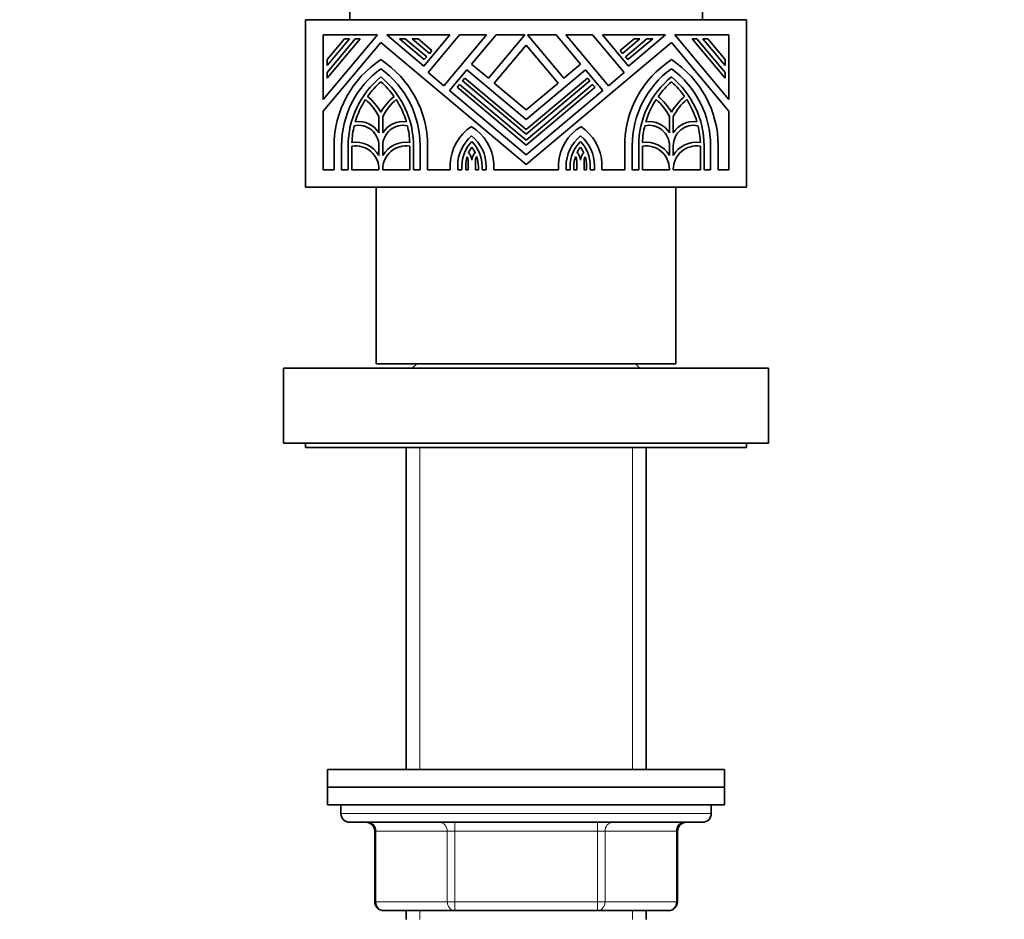
# Model space of a CAD drawing. Units: millimetres. Extents: x 0 to 835, y 0 to 1165.
# Drawn here: x 611 to 723, y 703 to 805 of the extents above; entities that cross this region are included whole.
import ezdxf
from ezdxf import colors
from ezdxf.entities.mleader import LeaderData, LeaderLine
from ezdxf.math import Vec2, Vec3

# ---------------------------------------------------------------- set-up
doc = ezdxf.new("R2010")
doc.units = ezdxf.units.MM
doc.layers.add('DV3_Défaut', color=7, linetype='Continuous')
doc.layers.add('Défaut', color=7, linetype='Continuous')

# ---------------------------------------------------------------- blocks, each defined once
blk = doc.blocks.new('_DOT')
at = {"color": 0}
blk.add_line((0, 0), (-1, 0), dxfattribs=at)
at = {"color": 0, "const_width": 0.333}
blk.add_lwpolyline([(-0.1665, 0, 1), (0.1665, 0, 1)], format="xyb", close=True, dxfattribs=at)
blk = doc.blocks.new('SE2')
at = {"layer": 'DV3_Défaut', "color": 7, "linetype": 'Continuous', "lineweight": 35}
for p, q in [((648.66, 805.34), (648.66, 808.34)), ((688.66, 805.34), (688.66, 808.34)), ((643.66, 786.34), (643.66, 805.34)), ((693.66, 805.34), (643.66, 805.34)), ((693.66, 786.34), (693.66, 805.34)), ((651.81, 803.61), (645.66, 803.61)), ((645.66, 803.61), (645.66, 796.28)), ((645.66, 796.28), (651.81, 803.61)), ((649.84, 803.18), (646.09, 798.71)), ((646.09, 799.37), (649.29, 803.18)), ((648.62, 803.18), (646.09, 800.16)), ((646.09, 800.82), (648.07, 803.18)), ((648.07, 803.18), (648.62, 803.18)), ((649.29, 803.18), (649.84, 803.18)), ((660.01, 803.61), (652.86, 803.61)), ((652.86, 803.61), (657.06, 800.09)), ((657.12, 800.82), (654.3, 803.18)), ((654.3, 803.18), (654.96, 803.18)), ((654.96, 803.18), (657.39, 801.14)), ((655.75, 803.18), (656.41, 803.18)), ((657.72, 801.53), (655.75, 803.18)), ((656.41, 803.18), (657.99, 801.86)), ((657.06, 800.09), (660.01, 803.61)), ((661.12, 803.61), (657.55, 799.35)), ((659.33, 797.86), (664.16, 803.61)), ((664.16, 803.61), (661.12, 803.61)), ((665.26, 803.61), (662.49, 800.3)), ((664.39, 798.7), (668.51, 803.61)), ((668.51, 803.61), (665.26, 803.61)), ((672.06, 803.61), (668.82, 803.61)), ((668.82, 803.61), (672.94, 798.7)), ((674.84, 800.3), (672.06, 803.61)), ((676.21, 803.61), (673.17, 803.61)), ((673.17, 803.61), (678, 797.86)), ((679.78, 799.35), (676.21, 803.61)), ((684.47, 803.61), (677.32, 803.61)), ((677.32, 803.61), (680.27, 800.09)), ((679.34, 801.86), (680.91, 803.18)), ((681.57, 803.18), (679.61, 801.53)), ((679.93, 801.14), (682.36, 803.18)), ((683.02, 803.18), (680.21, 800.82)), ((680.27, 800.09), (684.47, 803.61)), ((680.91, 803.18), (681.57, 803.18)), ((682.36, 803.18), (683.02, 803.18)), ((691.67, 803.61), (685.52, 803.61)), ((685.52, 803.61), (691.67, 796.28)), ((691.24, 798.71), (687.49, 803.18)), ((687.49, 803.18), (688.04, 803.18)), ((688.04, 803.18), (691.24, 799.37)), ((691.24, 800.16), (688.71, 803.18)), ((688.71, 803.18), (689.26, 803.18)), ((689.26, 803.18), (691.24, 800.82)), ((691.67, 796.28), (691.67, 803.61)), ((652.19, 802.74), (645.66, 794.96)), ((668.66, 788.92), (652.19, 802.74)), ((657.99, 801.86), (657.72, 801.53)), ((668.66, 802.47), (665.04, 798.16)), ((685.14, 802.74), (668.66, 788.92)), ((672.29, 798.16), (668.66, 802.47)), ((679.61, 801.53), (679.34, 801.86)), ((691.67, 794.96), (685.14, 802.74)), ((646.09, 800.16), (646.09, 800.82)), ((657.39, 801.14), (657.12, 800.82)), ((680.21, 800.82), (679.93, 801.14)), ((691.24, 800.82), (691.24, 800.16)), ((661.94, 799.65), (659.98, 797.31)), ((668.66, 794.01), (661.94, 799.65)), ((662.49, 800.3), (664.39, 798.7)), ((675.39, 799.65), (668.66, 794.01)), ((672.94, 798.7), (674.84, 800.3)), ((677.35, 797.31), (675.39, 799.65)), ((646.09, 798.71), (646.09, 799.37)), ((657.55, 799.35), (659.33, 797.86)), ((661.45, 798.4), (661.72, 798.73)), ((668.66, 792.35), (661.45, 798.4)), ((661.72, 798.73), (668.66, 792.9)), ((668.66, 792.9), (675.61, 798.73)), ((675.88, 798.4), (668.66, 792.35)), ((675.61, 798.73), (675.88, 798.4)), ((678, 797.86), (679.78, 799.35)), ((691.24, 799.37), (691.24, 798.71)), ((659.98, 797.31), (668.66, 790.03)), ((660.85, 797.69), (661.12, 798.01)), ((668.66, 791.13), (660.85, 797.69)), ((661.12, 798.01), (668.66, 791.69)), ((665.04, 798.16), (668.66, 795.12)), ((668.66, 795.12), (672.29, 798.16)), ((668.66, 791.69), (676.2, 798.01)), ((676.48, 797.69), (668.66, 791.13)), ((668.66, 790.03), (677.35, 797.31)), ((676.2, 798.01), (676.48, 797.69)), ((645.66, 794.96), (645.66, 788.34)), ((691.67, 788.34), (691.67, 794.96)), ((651.98, 792.51), (651.98, 794.38)), ((652.4, 794.38), (652.4, 792.51)), ((684.92, 792.51), (684.92, 794.38)), ((685.35, 794.38), (685.35, 792.51)), ((646.89, 788.34), (646.89, 791.04)), ((647.74, 791.04), (647.74, 788.34)), ((648.48, 788.34), (648.48, 791.04)), ((648.91, 791.01), (648.91, 788.34)), ((651.98, 789.95), (651.98, 791.04)), ((652.4, 791.04), (652.4, 789.95)), ((655.48, 788.34), (655.48, 791.01)), ((655.9, 791.04), (655.9, 788.34)), ((656.64, 788.34), (656.64, 791.04)), ((657.49, 791.04), (657.49, 788.34)), ((679.84, 788.34), (679.84, 791.04)), ((680.68, 791.04), (680.68, 788.34)), ((681.43, 788.34), (681.43, 791.04)), ((681.85, 791.01), (681.85, 788.34)), ((684.92, 789.95), (684.92, 791.04)), ((685.35, 791.04), (685.35, 789.95)), ((688.42, 788.34), (688.42, 791.01)), ((688.85, 791.04), (688.85, 788.34)), ((689.59, 788.34), (689.59, 791.04)), ((690.44, 791.04), (690.44, 788.34)), ((662.08, 788.34), (662.08, 789.38)), ((675.25, 789.38), (675.25, 788.34)), ((645.66, 788.34), (646.89, 788.34)), ((647.74, 788.34), (648.48, 788.34)), ((648.91, 788.34), (651.98, 788.34)), ((651.98, 788.34), (651.98, 788.39)), ((652.4, 788.39), (652.4, 788.34)), ((652.4, 788.34), (655.48, 788.34)), ((655.9, 788.34), (656.64, 788.34)), ((657.49, 788.34), (660.07, 788.34)), ((660.07, 788.34), (660.07, 789.02)), ((660.91, 788.78), (660.91, 788.34)), ((660.91, 788.34), (661.39, 788.34)), ((661.39, 788.34), (661.39, 788.78)), ((661.81, 788.78), (661.81, 788.34)), ((661.81, 788.34), (662.08, 788.34)), ((662.93, 789.36), (662.93, 788.34)), ((662.93, 788.34), (663.25, 788.34)), ((663.25, 788.34), (663.25, 788.7)), ((663.67, 788.7), (663.67, 788.34)), ((663.67, 788.34), (664.14, 788.34)), ((664.14, 788.34), (664.14, 788.7)), ((664.99, 789.02), (664.99, 788.34)), ((664.99, 788.34), (672.34, 788.34)), ((672.34, 788.34), (672.34, 789.02)), ((673.19, 788.7), (673.19, 788.34)), ((673.19, 788.34), (673.66, 788.34)), ((673.66, 788.34), (673.66, 788.7)), ((674.08, 788.7), (674.08, 788.34)), ((674.08, 788.34), (674.4, 788.34)), ((674.4, 788.34), (674.4, 789.36)), ((675.25, 788.34), (675.52, 788.34)), ((675.52, 788.34), (675.52, 788.78)), ((675.94, 788.78), (675.94, 788.34)), ((675.94, 788.34), (676.41, 788.34)), ((676.41, 788.34), (676.41, 788.78)), ((677.26, 789.02), (677.26, 788.34)), ((677.26, 788.34), (679.84, 788.34)), ((680.68, 788.34), (681.43, 788.34)), ((681.85, 788.34), (684.92, 788.34)), ((684.92, 788.34), (684.92, 788.39)), ((685.35, 788.39), (685.35, 788.34)), ((685.35, 788.34), (688.42, 788.34)), ((688.85, 788.34), (689.59, 788.34)), ((690.44, 788.34), (691.67, 788.34)), ((693.66, 786.34), (643.66, 786.34)), ((651.66, 786.34), (651.66, 766.34)), ((685.66, 766.34), (685.66, 786.34)), ((651.66, 766.34), (685.66, 766.34)), ((656.26, 766.34), (655.76, 765.84)), ((681.56, 765.84), (681.06, 766.34)), ((696.16, 765.84), (641.16, 765.84)), ((641.16, 765.84), (641.16, 757.34)), ((696.16, 765.84), (696.16, 757.34)), ((696.16, 757.34), (641.16, 757.34)), ((643.66, 757.34), (643.66, 756.84)), ((693.66, 756.84), (693.66, 757.34)), ((643.66, 756.84), (693.66, 756.84)), ((655.06, 756.84), (655.06, 720.34)), ((682.26, 720.34), (682.26, 756.84)), ((646.16, 720.34), (691.16, 720.34)), ((646.16, 720.34), (646.16, 718.34)), ((691.16, 718.34), (691.16, 720.34)), ((646.16, 718.34), (691.16, 718.34)), ((646.16, 718.34), (691.16, 718.34)), ((646.16, 718.34), (646.16, 716.34)), ((691.16, 716.34), (691.16, 718.34)), ((646.16, 716.34), (691.16, 716.34)), ((647.66, 716.34), (647.66, 715.34)), ((689.66, 715.34), (689.66, 716.34)), ((688.66, 714.34), (648.66, 714.34)), ((651.5, 713.34), (651.5, 705.34)), ((685.83, 705.34), (685.83, 713.34)), ((660.58, 704.34), (652.5, 704.34)), ((655.06, 704.34), (655.06, 703.34)), ((676.75, 704.34), (660.58, 704.34)), ((684.83, 704.34), (676.75, 704.34)), ((682.26, 703.34), (682.26, 704.34))]:
    blk.add_line(p, q, dxfattribs=at)
at = {"layer": 'DV3_Défaut', "color": 7, "linetype": 'Continuous', "lineweight": 18}
for p, q in [((656.61, 756.84), (656.61, 720.34)), ((680.72, 756.84), (680.72, 720.34)), ((647.66, 715.34), (689.66, 715.34)), ((660.58, 714.34), (660.58, 713.34)), ((676.75, 714.34), (676.75, 713.34)), ((651.63, 713.34), (651.5, 713.34)), ((659.71, 713.34), (651.63, 713.34)), ((651.63, 713.34), (651.63, 705.34)), ((659.71, 713.34), (660.58, 713.34)), ((659.71, 705.34), (659.71, 713.34)), ((660.58, 713.34), (660.58, 705.34)), ((676.75, 713.34), (660.58, 713.34)), ((676.75, 713.34), (677.61, 713.34)), ((676.75, 705.34), (676.75, 713.34)), ((677.61, 713.34), (677.61, 705.34)), ((685.7, 713.34), (677.61, 713.34)), ((685.7, 713.34), (685.83, 713.34)), ((685.7, 705.34), (685.7, 713.34)), ((651.63, 705.34), (651.5, 705.34)), ((651.63, 705.34), (659.71, 705.34)), ((659.71, 705.34), (660.58, 705.34)), ((660.58, 705.34), (676.75, 705.34)), ((660.58, 705.34), (660.58, 704.34)), ((676.75, 705.34), (677.61, 705.34)), ((676.75, 704.34), (676.75, 705.34)), ((677.61, 705.34), (685.7, 705.34)), ((685.7, 705.34), (685.83, 705.34)), ((656.61, 704.34), (656.61, 703.34)), ((680.72, 704.34), (680.72, 703.34))]:
    blk.add_line(p, q, dxfattribs=at)
at = {"layer": 'DV3_Défaut', "color": 7, "linetype": 'Continuous', "lineweight": 35}
for centre, radius, start, end in [((658.55, 791.04), 11.66, 123.0557, 180), ((645.83, 791.04), 11.66, 0, 56.9443), ((691.5, 791.04), 11.66, 123.0557, 180), ((678.78, 791.04), 11.66, 0, 56.9443), ((658.55, 791.04), 10.81, 126.0319, 180), ((645.83, 791.04), 10.81, 0, 53.9681), ((691.5, 791.04), 10.81, 126.0319, 180), ((678.78, 791.04), 10.81, 0, 53.9681), ((658.55, 791.04), 10.07, 129.1667, 180), ((645.83, 791.04), 10.07, 0, 50.8333), ((691.5, 791.04), 10.07, 129.1667, 180), ((678.78, 791.04), 10.07, 0, 50.8333), ((658.55, 791.04), 9.65, 131.2496, 144.5032), ((645.83, 791.04), 9.65, 35.4968, 48.7504), ((691.5, 791.04), 9.65, 131.2496, 144.5032), ((678.78, 791.04), 9.65, 35.4968, 48.7504), ((658.55, 791.04), 9.65, 147.0407, 163.5339), ((645.83, 791.04), 7, 28.5035, 48.6009), ((645.83, 791.04), 7.42, 31.0027, 49.0126), ((658.55, 791.04), 7.42, 130.9874, 148.9973), ((658.55, 791.04), 7, 131.3991, 151.4965), ((645.83, 791.04), 9.65, 16.4661, 32.9593), ((691.5, 791.04), 9.65, 147.0407, 163.5339), ((678.78, 791.04), 7, 28.5035, 48.6009), ((678.78, 791.04), 7.42, 31.0027, 49.0126), ((691.5, 791.04), 7.42, 130.9874, 148.9973), ((691.5, 791.04), 7, 131.3991, 151.4965), ((678.78, 791.04), 9.65, 16.4661, 32.9593), ((658.55, 791.04), 9.65, 166.2993, 177.6487), ((649.65, 791.04), 2.33, 0, 101.5654), ((649.65, 791.04), 2.76, 32.2042, 97.2204), ((654.74, 791.04), 2.76, 82.7796, 147.7958), ((654.74, 791.04), 2.33, 78.4346, 180), ((645.83, 791.04), 9.65, 2.3513, 13.7007), ((665.36, 788.78), 5.3, 123.0191, 177.3797), ((659.7, 788.7), 5.3, 3.3925, 58.4241), ((677.63, 788.7), 5.3, 121.5759, 176.6075), ((671.97, 788.78), 5.3, 2.6203, 56.9809), ((691.5, 791.04), 9.65, 166.2993, 177.6487), ((682.59, 791.04), 2.33, 0, 101.5654), ((682.59, 791.04), 2.76, 32.2042, 97.2204), ((687.68, 791.04), 2.76, 82.7796, 147.7958), ((687.68, 791.04), 2.33, 78.4346, 180), ((678.78, 791.04), 9.65, 2.3513, 13.7007), ((665.36, 788.78), 4.45, 130.3305, 180), ((659.7, 788.7), 4.44, 0, 51.1711), ((677.63, 788.7), 4.44, 128.8289, 180), ((671.97, 788.78), 4.45, 0, 49.6695), ((649.33, 788.39), 3.07, 30.4503, 97.7753), ((649.33, 788.39), 2.65, 0, 99.2069), ((655.05, 788.39), 3.07, 82.2247, 149.5497), ((655.05, 788.39), 2.65, 80.7931, 180), ((665.36, 788.78), 3.97, 136.1538, 180), ((665.36, 788.78), 3.55, 143.6123, 155.1403), ((659.7, 788.7), 3.98, 0, 45.2894), ((659.7, 788.7), 3.55, 26.1349, 37.8309), ((677.63, 788.7), 3.98, 134.7106, 180), ((677.63, 788.7), 3.55, 142.1691, 153.8651), ((671.97, 788.78), 3.97, 0, 43.8462), ((671.97, 788.78), 3.55, 24.8597, 36.3877), ((682.27, 788.39), 2.65, 0, 99.2069), ((682.27, 788.39), 3.07, 30.4503, 97.7753), ((688, 788.39), 3.07, 82.2247, 149.5497), ((688, 788.39), 2.65, 80.7931, 180), ((665.36, 788.78), 3.55, 163.1338, 180), ((661.23, 789.38), 0.848, 0, 30.2895), ((661.23, 789.38), 1.27, 0.8456, 44.4181), ((663.77, 789.36), 1.27, 134.2833, 178.237), ((663.77, 789.36), 0.848, 146.4762, 180), ((659.7, 788.7), 3.55, 0, 18.4172), ((677.63, 788.7), 3.55, 161.5828, 180), ((673.55, 789.36), 0.848, 0, 33.5238), ((673.55, 789.36), 1.27, 1.763, 45.7167), ((676.1, 789.38), 1.27, 135.5819, 179.1544), ((676.1, 789.38), 0.848, 149.7105, 180), ((671.97, 788.78), 3.55, 0, 16.8662), ((648.66, 715.34), 1, 180, 270), ((688.66, 715.34), 1, 270, 0), ((650.5, 713.34), 1, 0, 90), ((686.83, 713.34), 1, 90, 180), ((652.5, 705.34), 1, 180, 270), ((684.83, 705.34), 1, 270, 0)]:
    blk.add_arc(centre, radius, start, end, dxfattribs=at)
at = {"layer": 'DV3_Défaut', "color": 7, "linetype": 'Continuous', "lineweight": 18}
for centre, major_axis, start_param, end_param in [((650.77, 713.34), (0, -1), 1.570796, 3.141593), ((658.85, 713.34), (0, -1), 1.570796, 3.141593), ((678.48, 713.34), (0, 1), 0, 1.570796), ((686.56, 713.34), (0, 1), 0, 1.570796), ((652.5, 705.34), (0, 1), 1.570796, 3.141593), ((660.58, 705.34), (0, 1), 1.570796, 3.141593), ((676.75, 705.34), (0, -1), 0, 1.570796), ((684.83, 705.34), (0, -1), 0, 1.570796)]:
    blk.add_ellipse(centre, major_axis=major_axis, ratio=0.866025, start_param=start_param, end_param=end_param, dxfattribs=at)

msp = doc.modelspace()

# ---------------------------------------------------------------- block references
at = {"layer": 'Défaut'}
msp.add_blockref('SE2', (0, 0), dxfattribs=at)

# ---------------------------------------------------------------- leaders
at = {"layer": 'Défaut', "color": 7, "linetype": 'Continuous', "lineweight": 18}
ml = msp.add_multileader_mtext('Standard', dxfattribs=at)
ml.set_content('{\\pxsm0.9;\\fSolid Edge ISO|b1||i0||c0|p34;\\W1.;16/06/2017\\P}', color=256)
ml.set_leader_properties()
ml.set_arrow_properties(name='DOT')
ml.build(insert=Vec2(0, 0))
ml.multileader.update_dxf_attribs({"leader_type": 0, "dogleg_length": 0, "arrow_head_size": 12})
ctx = ml.context
ctx.base_point, ctx.char_height, ctx.arrow_head_size, ctx.landing_gap_size = Vec3(747.02, 1157.46), 12, 12, 4.2
notes = []
notes.append((ctx, [(0, (0, 0, 0), (0, 0), (1, 0), 1, [])]))
ctx.mtext.insert = Vec3(749.02, 1163.58)
for ctx, leaders in notes:
    for number, flags, end, landing, length, lines in leaders:
        leader = LeaderData()
        leader.index, (leader.has_last_leader_line, leader.has_dogleg_vector, leader.attachment_direction) = number, flags
        leader.last_leader_point, leader.dogleg_vector, leader.dogleg_length = Vec3(end), Vec3(landing), length
        for number, points, colour, breaks in lines:
            line = LeaderLine()
            line.index, line.vertices, line.color, line.breaks = number, Vec3.list(points), colors.encode_raw_color(colour), breaks
            leader.lines.append(line)
        ctx.leaders.append(leader)

doc.saveas('drawing.dxf')
